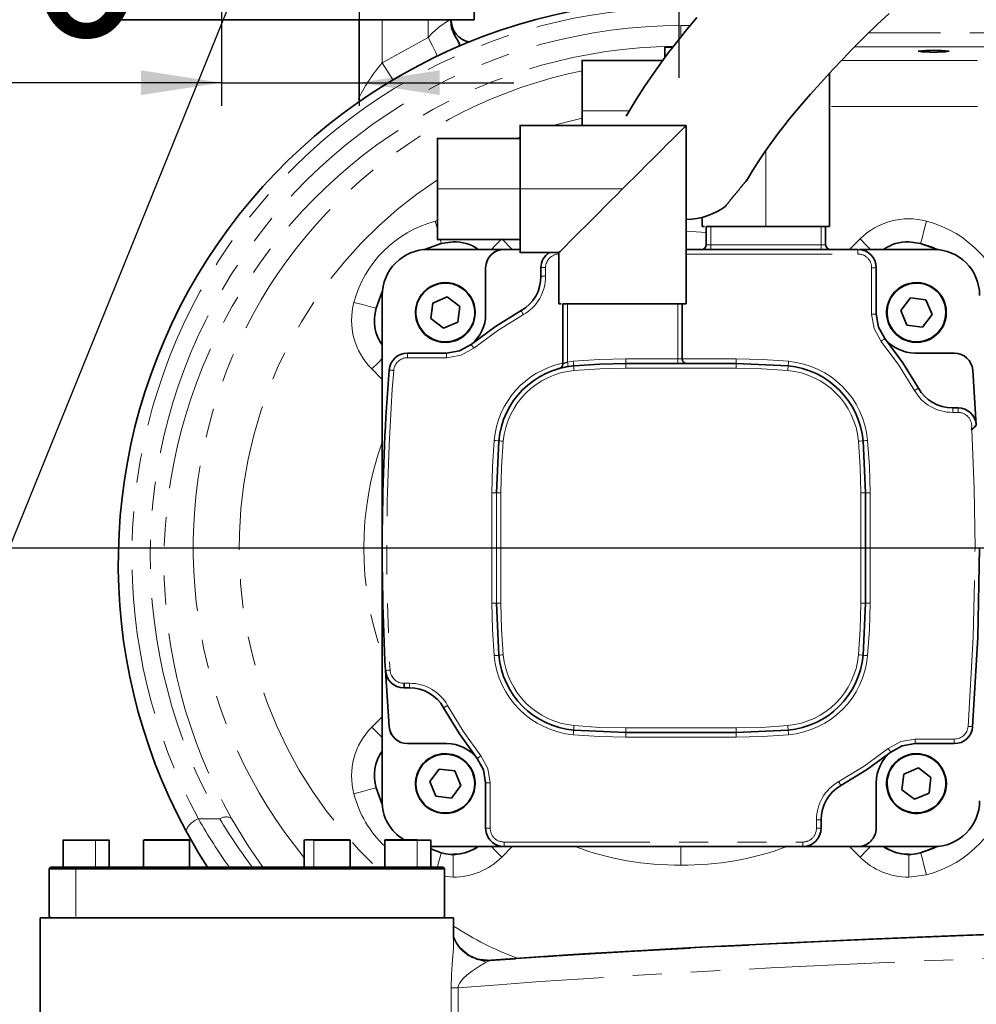
# Model space of a CAD drawing. Units: millimetres. Extents: x 5 to 1185, y 5 to 836.
# Drawn here: x 486 to 527, y 684 to 727 of the extents above; entities that cross this region are included whole.
import ezdxf

# ---------------------------------------------------------------- set-up
doc = ezdxf.new("R2010")
doc.units = ezdxf.units.MM
doc.linetypes.add('PHANTOM', pattern=[12.7, 6.35, -1.27, 1.27, -1.27, 1.27, -1.27])
doc.layers.add('10', color=7, linetype='Continuous')
doc.layers.add('轮廓实线层', color=7, linetype='Continuous', lineweight=25)
doc.styles.add('SLDTEXTSTYLE0', font='TXT', dxfattribs={"width": 0.7, "bigfont": 'bigfont'})
doc.styles.add('SLDTEXTSTYLE1', font='TXT', dxfattribs={"width": 0.7})
doc.dimstyles.new('SLDDIMSTYLE19', dxfattribs={"dimtxt": 7, "dimasz": 3.5, "dimexe": 0, "dimexo": 0.0625, "dimgap": 1.75, "dimtad": 2, "dimdec": 3, "dimlfac": 5, "dimrnd": 1e-09, "dimzin": 12, "dimdsep": 46, "dimtxsty": 'SLDTEXTSTYLE1', "dimsah": 1, "dimcen": 0.09, "dimadec": 0, "dimazin": 3, "dimtfac": 1, "dimtdec": 3, "dimtmove": 0, "dimatfit": 0, "dimfxl": 0, "dimfrac": 2, "dimtolj": 1, "dimtzin": 12, "dimarcsym": 0})
doc.dimstyles.new('SLDDIMSTYLE20', dxfattribs={"dimtxt": 7, "dimasz": 3.5, "dimexe": 0, "dimexo": 0.0625, "dimgap": 1.75, "dimtad": 0, "dimtih": 1, "dimtoh": 1, "dimdec": 3, "dimlfac": 5, "dimrnd": 1e-09, "dimzin": 12, "dimdsep": 46, "dimtxsty": 'SLDTEXTSTYLE1', "dimsah": 1, "dimcen": 0, "dimadec": 0, "dimazin": 3, "dimtfac": 1, "dimtdec": 3, "dimtmove": 0, "dimatfit": 3, "dimfxl": 0, "dimfrac": 2, "dimtolj": 1, "dimtzin": 12, "dimarcsym": 0})
doc.dimstyles.new('SLDDIMSTYLE21', dxfattribs={"dimtxt": 7, "dimasz": 3.5, "dimexe": 0, "dimexo": 0.0625, "dimgap": 1.75, "dimtad": 2, "dimdec": 0, "dimlfac": 5, "dimrnd": 1e-09, "dimzin": 12, "dimdsep": 46, "dimtxsty": 'SLDTEXTSTYLE1', "dimsah": 1, "dimcen": 0.09, "dimadec": 0, "dimazin": 3, "dimtfac": 1, "dimtdec": 3, "dimtofl": 0, "dimtmove": 0, "dimatfit": 3, "dimfxl": 0, "dimfrac": 2, "dimtolj": 1, "dimtzin": 12, "dimarcsym": 0})

# ---------------------------------------------------------------- blocks, each defined once
blk = doc.blocks.new('_D_47')
at = {"layer": '10'}
for p, q in [((514.431, 737.3), (514.431, 744.031)), ((500.769, 737.3), (515.431, 737.3)), ((514.431, 737.3), (514.431, 731.3)), ((500.769, 731.3), (515.431, 731.3)), ((514.431, 731.3), (514.431, 724.569))]:
    blk.add_line(p, q, dxfattribs=at)
for points in [[(514.431, 737.3), (514.969, 740.8), (513.892, 740.8)], [(514.431, 731.3), (513.892, 727.8), (514.969, 727.8)]]:
    blk.add_solid(points, dxfattribs=at)
at = {"layer": '10', "insert": (505.407, 730.226), "char_height": 7, "attachment_point": 1, "rotation": 90, "style": 'SLDTEXTSTYLE1'}
blk.add_mtext('30', dxfattribs=at)
blk = doc.blocks.new('_D_48')
at = {"layer": '10'}
for p, q in [((494.519, 731.05), (494.519, 723.357)), ((500.519, 730.868), (500.519, 723.357)), ((494.519, 724.357), (480.691, 724.357)), ((494.519, 724.357), (500.519, 724.357)), ((500.519, 724.357), (507.249, 724.357))]:
    blk.add_line(p, q, dxfattribs=at)
for points in [[(494.519, 724.357), (491.019, 724.895), (491.019, 723.818)], [(500.519, 724.357), (504.019, 723.818), (504.019, 724.895)]]:
    blk.add_solid(points, dxfattribs=at)
at = {"layer": '10', "insert": (480.691, 733.38), "char_height": 7, "attachment_point": 1, "rotation": 359.9997, "style": 'SLDTEXTSTYLE1'}
blk.add_mtext('30', dxfattribs=at)
blk = doc.blocks.new('_D_49')
at = {"layer": '10'}
for p, q in [((498.796, 737.451), (501.325, 743.688)), ((498.796, 737.451), (496.241, 731.149)), ((496.241, 731.149), (470.338, 667.265)), ((470.338, 667.265), (432.495, 667.265))]:
    blk.add_line(p, q, dxfattribs=at)
for points in [[(498.796, 737.451), (500.61, 740.492), (499.612, 740.897)], [(496.241, 731.149), (494.427, 728.108), (495.425, 727.703)]]:
    blk.add_solid(points, dxfattribs=at)
at = {"layer": '10', "char_height": 7, "attachment_point": 1}
for s, insert, style in [('通', (448.382, 685.583), 'SLDTEXTSTYLE0'), ('%%c', (432.495, 685.583), 'SLDTEXTSTYLE1'), ('34', (440.235, 685.583), 'SLDTEXTSTYLE1'), ('%%c', (432.495, 676.288), 'SLDTEXTSTYLE1'), ('34 THRO', (440.235, 676.288), 'SLDTEXTSTYLE1')]:
    blk.add_mtext(s, dxfattribs=dict(at, insert=insert, style=style))
blk = doc.blocks.new('_D_50')
at = {"layer": '10'}
for p, q in [((493.619, 734.3), (456.877, 734.3)), ((457.877, 734.3), (457.877, 704.1)), ((477.083, 704.1), (456.877, 704.1))]:
    blk.add_line(p, q, dxfattribs=at)
for points in [[(457.877, 734.3), (457.339, 730.8), (458.416, 730.8)], [(457.877, 704.1), (458.416, 707.6), (457.339, 707.6)]]:
    blk.add_solid(points, dxfattribs=at)
at = {"layer": '10', "insert": (448.854, 713.089), "char_height": 7, "attachment_point": 1, "rotation": 90, "style": 'SLDTEXTSTYLE1'}
blk.add_mtext('151', dxfattribs=at)
blk = doc.blocks.new('_D_51')
at = {"layer": '10'}
for p, q in [((493.81, 731.3), (468.299, 731.3)), ((469.299, 731.3), (469.299, 704.1)), ((477.083, 704.1), (468.299, 704.1))]:
    blk.add_line(p, q, dxfattribs=at)
for points in [[(469.299, 731.3), (468.76, 727.8), (469.837, 727.8)], [(469.299, 704.1), (469.837, 707.6), (468.76, 707.6)]]:
    blk.add_solid(points, dxfattribs=at)
at = {"layer": '10', "insert": (460.275, 711.589), "char_height": 7, "attachment_point": 1, "rotation": 90, "style": 'SLDTEXTSTYLE1'}
blk.add_mtext('136', dxfattribs=at)

msp = doc.modelspace()

# ---------------------------------------------------------------- linework, layer by layer
at = {"color": 7, "linetype": 'Continuous', "lineweight": 35}
for p, q in [((489.518602, 727.100092), (505.51859, 727.099999)), ((500.518461, 723.721127), (500.518491, 727.100029)), ((500.51855, 727.100029), (500.518535, 723.721718)), ((514.162903, 725.899949), (513.817792, 725.899953)), ((513.730143, 725.329951), (510.217791, 725.329972)), ((520.988767, 718.09891), (520.988797, 724.772331)), ((500.50584, 723.610486), (500.518535, 723.721718)), ((514.749934, 722.499945), (507.517924, 722.499986)), ((514.748876, 714.731365), (514.748921, 722.499945)), ((507.51992, 721.929987), (503.917922, 721.930008)), ((515.448754, 718.498024), (515.448754, 718.098941)), ((515.618716, 717.299941), (515.618731, 718.09994)), ((515.618791, 718.09994), (515.818794, 718.09994)), ((515.818794, 718.09994), (517.263343, 718.099932)), ((519.174253, 718.099919), (520.618801, 718.099912)), ((520.818775, 718.09991), (520.988767, 718.09991)), ((520.818775, 717.299911), (520.81879, 718.09991)), ((503.917893, 717.530008), (507.519906, 717.529987)), ((506.750886, 717.099992), (503.518527, 717.10001)), ((504.600723, 717.431855), (504.083087, 717.363711)), ((504.600857, 717.431855), (504.083221, 717.363711)), ((504.600723, 717.431855), (504.600857, 717.431855)), ((507.518892, 717.099988), (506.820877, 717.09999)), ((522.220989, 717.099902), (514.748891, 717.099945)), ((525.518541, 717.099884), (522.290994, 717.099902)), ((524.436136, 717.431742), (524.436002, 717.431742)), ((524.953772, 717.363589), (524.436136, 717.431742)), ((507.517879, 716.959986), (509.208893, 716.959979)), ((509.208893, 716.959979), (509.208878, 714.731397)), ((506.02067, 714.283888), (506.020685, 716.299997)), ((506.020879, 716.299997), (506.020864, 714.283888)), ((508.427431, 715.934636), (508.427431, 716.308684)), ((508.42755, 716.308684), (508.427535, 715.934636)), ((523.020973, 714.283789), (523.020987, 716.2999)), ((504.265492, 715.653055), (504.265477, 715.653055)), ((524.771591, 715.652936), (524.771576, 715.652936)), ((501.518493, 715.100022), (501.518373, 693.100022)), ((501.518522, 715.100022), (501.518388, 693.100022)), ((504.350071, 715.033823), (503.718202, 714.766675)), ((504.897331, 714.620202), (504.350056, 715.033823)), ((504.897346, 714.620202), (504.350071, 715.033823)), ((524.504443, 714.984781), (524.090831, 714.437502)), ((525.185202, 714.900215), (524.504428, 714.984781)), ((525.185217, 714.900215), (524.504443, 714.984781)), ((503.718202, 714.766675), (503.633653, 714.085908)), ((504.812767, 713.939435), (504.897331, 714.620202)), ((504.812782, 713.939435), (504.897346, 714.620202)), ((504.897346, 714.620202), (504.897331, 714.620202)), ((509.378855, 714.731396), (509.378825, 712.109281)), ((509.3789, 712.109281), (509.378915, 714.731396)), ((511.023467, 714.731385), (509.578918, 714.731394)), ((514.37891, 714.731366), (512.934377, 714.731375)), ((514.37891, 714.731366), (514.578913, 714.731366)), ((514.578898, 712.331366), (514.578913, 714.731366)), ((525.185217, 714.900215), (525.185202, 714.900215)), ((525.45235, 714.268371), (525.185202, 714.900215)), ((525.452365, 714.268371), (525.185217, 714.900215)), ((524.090831, 714.437502), (524.357979, 713.805657)), ((525.038724, 713.721091), (525.45235, 714.268371)), ((525.038739, 713.721091), (525.452365, 714.268371)), ((525.452365, 714.268371), (525.45235, 714.268371)), ((503.633653, 714.085908), (504.180928, 713.672287)), ((504.180913, 713.672287), (504.812767, 713.939435)), ((504.180928, 713.672287), (504.812782, 713.939435)), ((504.812782, 713.939435), (504.812767, 713.939435)), ((524.357979, 713.805657), (525.038739, 713.721091)), ((504.265462, 713.053054), (504.265492, 713.053054)), ((524.771561, 713.052937), (524.771576, 713.052937)), ((504.320969, 712.583898), (502.616827, 712.583908)), ((526.420658, 712.58377), (524.720852, 712.583779)), ((509.852533, 712.028377), (509.610479, 711.998035)), ((516.918902, 712.131352), (512.118896, 712.13138)), ((516.918902, 712.131352), (519.18525, 712.028323)), ((527.218242, 711.845732), (527.375256, 709.453659)), ((526.351278, 710.205157), (526.332249, 710.205051)), ((526.583632, 710.205156), (526.351278, 710.205157)), ((506.590371, 708.766349), (506.487359, 706.499993)), ((506.487449, 706.499993), (506.59049, 708.766349)), ((522.447293, 708.766257), (522.55029, 706.499901)), ((522.55026, 701.6999), (522.55029, 706.499901)), ((506.487315, 701.699993), (506.590326, 699.433637)), ((506.590431, 699.433637), (506.487419, 701.699993)), ((522.55026, 701.6999), (522.447233, 699.433545)), ((501.821567, 696.321684), (501.660709, 698.770943)), ((502.477844, 698.013777), (502.45968, 698.013571)), ((502.477844, 698.013777), (502.710213, 698.013776)), ((509.852354, 696.171571), (512.118702, 696.068542)), ((512.118806, 696.068542), (509.852459, 696.171571)), ((519.18516, 696.171517), (516.918813, 696.068514)), ((512.118806, 696.068542), (516.918813, 696.068514)), ((502.619137, 695.583906), (504.320745, 695.583897)), ((524.716546, 695.583779), (526.418154, 695.583769)), ((504.265373, 695.146957), (504.265358, 695.146957)), ((524.771472, 695.146839), (524.771457, 695.146839)), ((503.998225, 694.478802), (503.584613, 693.931524)), ((504.678999, 694.394236), (503.998225, 694.478802)), ((504.678984, 694.394236), (503.998225, 694.478802)), ((504.678999, 694.394236), (504.678984, 694.394236)), ((504.946132, 693.762392), (504.678984, 694.394236)), ((504.946147, 693.762392), (504.678999, 694.394236)), ((524.856036, 694.527607), (524.224197, 694.260459)), ((525.403326, 694.113987), (524.856036, 694.527607)), ((525.403311, 694.113987), (524.856036, 694.527607)), ((524.224197, 694.260459), (524.139633, 693.579692)), ((525.318747, 693.433219), (525.403326, 694.113987)), ((525.318747, 693.433219), (525.403311, 694.113987)), ((525.403311, 694.113987), (525.403326, 694.113987)), ((503.584613, 693.931524), (503.851761, 693.299679)), ((504.532521, 693.215113), (504.946147, 693.762392)), ((504.532521, 693.215113), (504.946132, 693.762392)), ((504.946147, 693.762392), (504.946132, 693.762392)), ((506.020551, 691.899997), (506.020551, 693.883887)), ((523.016398, 691.899899), (523.016413, 693.883788)), ((524.139633, 693.579692), (524.686907, 693.166072)), ((503.851761, 693.299679), (504.532521, 693.215113)), ((524.686893, 693.166072), (525.318747, 693.433219)), ((524.686907, 693.166072), (525.318747, 693.433219)), ((504.265343, 692.546958), (504.265373, 692.546958)), ((520.618682, 691.899912), (520.618682, 692.27446)), ((524.771442, 692.546839), (524.771457, 692.546839)), ((487.628137, 691.400317), (487.628137, 690.179887)), ((489.628141, 690.179876), (489.628141, 691.400305)), ((491.128047, 691.400297), (491.128047, 690.179867)), ((498.12821, 691.400256), (498.12821, 690.179827)), ((500.128214, 690.179815), (500.128214, 691.400245)), ((501.628135, 691.400236), (501.628135, 690.179807)), ((503.628139, 690.179795), (503.628139, 691.400224)), ((491.128211, 691.381082), (491.128211, 690.199082)), ((493.128215, 690.199071), (493.128215, 691.381071)), ((498.128046, 691.381042), (498.128046, 690.199041)), ((503.628139, 691.10001), (506.750842, 691.099991)), ((504.083072, 690.836304), (503.628139, 691.004184)), ((506.820847, 691.099991), (519.818668, 691.099917)), ((519.818564, 691.099917), (522.216399, 691.099902)), ((522.286405, 691.099902), (525.518377, 691.099883)), ((504.600574, 690.768153), (504.600708, 690.768153)), ((524.435838, 690.768038), (524.435987, 690.768038)), ((487.028127, 690.140106), (487.028112, 688.059106)), ((487.088149, 690.200109), (487.028127, 690.14011)), ((504.22812, 690.14001), (504.168128, 690.20001)), ((504.22812, 688.059006), (504.22812, 690.140006)), ((486.628045, 675.700109), (486.62812, 688.000108)), ((487.027113, 688.061106), (487.089117, 687.999105)), ((504.167114, 687.999006), (504.229118, 688.061006)), ((504.628112, 687.094678), (504.628127, 688.000004)), ((504.991596, 686.623639), (504.934554, 686.670608)), ((506.084045, 686.154901), (505.628576, 686.197129))]:
    msp.add_line(p, q, dxfattribs=at)
at = {"color": 8, "linetype": 'PHANTOM', "lineweight": 18}
for p, q in [((501.518552, 725.223453), (501.518567, 727.100023)), ((503.518571, 727.10001), (503.518556, 726.330604)), ((514.518593, 726.840857), (514.919018, 726.840853)), ((514.518593, 726.840857), (514.518593, 726.348291)), ((501.518552, 725.223453), (503.518556, 726.330604)), ((538.518597, 726.524229), (522.692134, 726.524322)), ((522.089128, 725.925147), (538.532605, 725.925052)), ((540.125092, 725.322162), (521.503856, 725.322272)), ((510.218819, 723.129972), (512.26895, 723.129961)), ((540.125062, 723.324905), (520.988782, 723.325015)), ((510.218759, 722.818156), (508.948495, 722.499979)), ((507.518892, 721.989638), (507.352178, 721.929989)), ((518.21882, 721.41276), (518.21879, 718.099925)), ((507.518937, 719.729987), (503.918936, 719.730008)), ((507.518952, 719.729987), (511.978944, 719.729963)), ((503.824254, 718.329637), (503.918876, 718.342093)), ((503.918876, 717.976504), (503.824254, 718.329637)), ((515.618791, 718.09994), (515.618791, 717.299941)), ((515.818779, 717.299939), (515.818794, 718.09994)), ((520.618801, 718.099912), (520.618801, 717.299911)), ((506.722038, 717.553164), (507.175212, 717.09999)), ((514.748891, 717.887231), (515.618731, 717.839251)), ((521.861498, 717.099904), (522.314672, 717.553075)), ((504.083221, 717.363711), (504.083087, 717.363711)), ((515.618716, 717.299941), (515.618791, 717.299941)), ((515.818779, 717.09994), (515.818779, 717.299939)), ((515.818779, 717.299939), (520.618801, 717.299911)), ((520.618801, 717.299911), (520.818775, 717.299911)), ((522.220989, 716.899903), (522.220989, 717.099902)), ((514.748891, 716.899945), (522.220989, 716.899903)), ((506.020685, 716.299997), (506.020879, 716.299997)), ((508.427431, 716.308684), (508.42755, 716.308684)), ((508.627539, 716.307522), (508.627539, 715.935748)), ((522.820969, 714.28379), (522.820984, 716.299902)), ((508.427535, 715.934636), (508.427431, 715.934636)), ((501.518493, 715.100022), (501.518522, 715.100022)), ((503.228371, 715.136883), (503.228356, 715.136883)), ((501.254638, 714.5353), (501.254787, 714.5353)), ((509.578918, 714.731394), (509.578888, 712.195527)), ((514.37891, 712.331367), (514.37891, 714.731366)), ((506.020864, 714.283888), (506.02067, 714.283888)), ((507.562746, 714.434427), (507.562642, 714.434427)), ((523.987745, 713.315819), (523.98776, 713.315819)), ((505.386968, 712.959736), (505.387087, 712.959736)), ((502.616827, 712.383908), (502.616827, 712.583908)), ((504.320969, 712.583898), (504.320969, 712.383898)), ((504.320969, 712.383898), (502.616827, 712.383908)), ((509.378825, 712.109281), (509.3789, 712.109281)), ((509.578888, 712.195527), (509.834399, 712.227552)), ((512.118896, 712.33138), (512.118896, 712.13138)), ((512.118896, 712.33138), (514.37891, 712.331367)), ((512.118896, 711.93138), (512.118896, 712.13138)), ((514.37891, 712.131367), (514.37891, 712.331367)), ((514.578898, 712.331366), (516.918798, 712.331352)), ((516.918798, 712.131352), (516.918798, 712.331352)), ((516.918902, 711.931353), (516.918902, 712.131352)), ((501.518463, 711.443014), (501.06514, 711.896342)), ((501.819451, 711.848655), (501.819153, 711.848655)), ((509.231512, 711.916325), (509.231438, 711.916325)), ((512.118896, 711.93138), (516.918902, 711.931353)), ((526.582723, 710.005156), (526.352366, 710.005158)), ((527.37004, 709.447664), (527.375345, 709.453658)), ((527.186279, 709.240709), (527.153199, 709.238519)), ((506.590371, 708.766349), (506.59049, 708.766349)), ((506.287326, 701.699994), (506.287341, 706.499994)), ((506.487359, 706.499993), (506.487315, 701.699993)), ((506.487359, 706.499993), (506.487449, 706.499993)), ((506.487449, 706.499993), (506.487419, 701.699993)), ((506.687422, 701.699992), (506.687452, 706.499992)), ((522.350286, 706.499902), (522.350256, 701.699902)), ((522.750189, 706.499899), (522.750159, 701.699899)), ((506.487419, 701.699993), (506.487315, 701.699993)), ((506.590431, 699.433637), (506.590326, 699.433637)), ((501.660709, 698.770943), (501.660814, 698.770943)), ((502.475415, 698.213777), (502.710213, 698.213775)), ((502.710213, 698.213775), (502.710213, 698.013776)), ((504.190941, 697.148881), (504.190837, 697.148881)), ((501.06505, 696.303707), (501.518373, 696.75703)), ((501.821374, 696.321684), (501.821567, 696.321684)), ((509.852354, 696.171571), (509.852459, 696.171571)), ((516.918813, 696.268514), (512.118821, 696.268542)), ((516.918813, 696.068514), (516.918813, 696.268514)), ((512.118702, 696.068542), (512.118702, 695.868542)), ((516.918709, 695.868514), (512.118702, 695.868542)), ((516.918709, 696.068514), (516.918709, 695.868514)), ((524.716546, 695.783779), (526.418154, 695.783769)), ((524.716546, 695.783779), (524.716546, 695.583779)), ((526.418154, 695.783769), (526.418154, 695.583769)), ((505.655577, 694.936628), (505.655681, 694.936628)), ((523.734336, 694.630668), (523.734351, 694.630668)), ((501.254519, 693.664747), (501.254668, 693.664747)), ((506.020551, 693.883887), (506.020849, 693.883887)), ((506.020849, 693.883887), (506.020849, 691.899997)), ((506.220867, 693.883885), (506.220852, 691.899995)), ((501.518388, 693.100022), (501.518373, 693.100022)), ((503.481542, 692.80984), (503.481527, 692.80984)), ((493.521054, 692.305353), (494.450484, 692.305347)), ((520.418678, 691.899914), (520.418693, 692.274461)), ((506.020849, 691.899997), (506.020551, 691.899997)), ((489.041005, 691.380094), (489.041005, 690.200094)), ((493.123417, 691.380071), (493.123417, 690.20007)), ((498.545875, 690.200039), (498.545875, 691.38004)), ((503.040989, 690.200013), (503.041004, 691.380014)), ((507.175048, 691.099989), (506.721874, 690.64682)), ((506.820847, 691.299991), (519.818668, 691.299916)), ((506.820847, 691.299991), (506.820847, 691.099991)), ((519.818668, 691.299916), (519.818668, 691.099917)), ((522.314509, 690.646729), (521.861334, 691.099905)), ((504.082923, 690.836304), (504.083072, 690.836304)), ((488.180359, 690.140099), (488.232334, 690.200099)), ((488.180359, 688.060098), (488.180359, 690.140099)), ((504.600545, 689.768152), (504.22812, 689.817185)), ((525.212293, 689.870256), (524.435823, 689.768038)), ((506.198411, 686.123239), (506.045346, 686.066517)), ((506.198411, 686.123239), (506.047999, 686.148246)), ((504.519318, 678.945604), (504.519348, 684.95384)), ((504.818027, 678.945604), (504.818057, 684.953838))]:
    msp.add_line(p, q, dxfattribs=at)
at = {"color": 7, "linetype": 'Continuous', "lineweight": 35, "flags": 128}
for points in [[(505.51859, 727.099999), (505.518605, 727.206566), (505.51862, 727.510049), (505.51862, 727.964242), (505.51862, 728.499998)], [(504.842167, 725.935559), (504.872625, 725.975472), (504.883816, 726.038669), (504.814466, 726.196277), (504.668971, 726.428368), (504.536991, 726.746115), (504.502823, 727.060231)], [(515.214031, 727.196652), (514.724513, 726.606264), (514.225786, 725.981443), (513.981422, 725.664728), (513.747458, 725.353892), (513.31908, 724.761742), (512.928789, 724.188012), (512.565781, 723.620028), (512.217511, 723.045052), (512.131636, 722.899037)], [(517.350589, 720.053668), (517.410477, 720.154996), (517.652397, 720.55209), (517.906149, 720.950215), (518.176292, 721.352651), (518.464168, 721.759581), (518.767317, 722.167495), (519.001429, 722.470357), (519.235169, 722.762535), (519.701828, 723.323795), (520.161693, 723.856383), (520.602022, 724.35082), (521.134739, 724.93139), (521.577721, 725.400497), (521.961932, 725.7975), (522.525911, 726.363401), (523.066123, 726.886381), (523.578649, 727.364703)], [(513.81882, 725.448693), (513.818805, 725.689097), (513.818805, 725.846726), (513.818805, 725.899953), (513.818805, 725.846726), (513.81879, 725.689097), (513.818775, 725.448641)], [(510.218759, 723.129972), (510.218759, 723.55917), (510.218759, 723.971876), (510.218774, 724.352227), (510.218774, 724.685607), (510.218789, 724.959205), (510.218789, 725.162507), (510.218804, 725.287699), (510.218804, 725.329972), (510.218804, 725.287699), (510.218804, 725.162507), (510.218804, 724.959205), (510.218819, 724.685607), (510.218819, 724.352227), (510.218819, 723.971876), (510.218819, 723.55917), (510.218819, 723.129972)], [(510.218744, 722.499971), (510.218744, 722.700772), (510.218759, 723.129972)], [(510.218819, 723.129972), (510.218804, 722.700772), (510.218804, 722.499971)], [(507.518892, 721.929987), (507.518892, 722.033159), (507.518907, 722.289133), (507.518907, 722.446763), (507.518922, 722.499986), (507.518937, 722.446763), (507.518937, 722.289133), (507.518952, 722.033159), (507.518952, 721.688674), (507.518952, 721.268917), (507.518952, 720.79002), (507.518952, 720.270387), (507.518952, 719.729987)], [(514.748921, 722.499945), (514.700462, 722.451325), (514.639621, 722.390548), (514.554446, 722.305461), (514.297416, 722.048427), (514.131491, 721.882465), (513.937627, 721.688637), (513.654788, 721.40577), (513.342281, 721.093263), (512.998571, 720.749578), (512.758886, 720.509841), (512.482991, 720.233996), (512.273972, 720.024831), (511.978944, 719.729963)], [(503.918876, 719.730008), (503.918891, 720.159206), (503.918891, 720.571912), (503.918891, 720.952262), (503.918891, 721.285644), (503.918891, 721.559241), (503.918906, 721.762543), (503.918906, 721.887735), (503.918921, 721.930008), (503.918921, 721.887735), (503.918936, 721.762543), (503.918936, 721.559241), (503.918936, 721.285644), (503.918936, 720.952262), (503.918951, 720.571912), (503.918936, 720.159206), (503.918936, 719.730008)], [(507.518922, 721.929987), (507.518922, 721.887714), (507.518937, 721.762522), (507.518937, 721.55922), (507.518937, 721.285622), (507.518937, 720.952242), (507.518937, 720.571891), (507.518937, 720.159185), (507.518937, 719.729987)], [(503.918936, 719.730008), (503.918936, 719.300809), (503.918936, 718.888105), (503.918921, 718.507755), (503.918921, 718.174373), (503.918906, 717.900774), (503.918906, 717.697474), (503.918891, 717.57228), (503.918891, 717.530008), (503.918891, 717.57228), (503.918891, 717.697474), (503.918891, 717.900774), (503.918876, 718.174373), (503.918876, 718.507755), (503.918876, 718.888105), (503.918876, 719.300809), (503.918876, 719.730008)], [(507.518952, 719.729987), (507.518952, 719.189587), (507.518937, 718.669954), (507.518937, 718.191058), (507.518922, 717.771302), (507.518907, 717.426817), (507.518907, 717.170841), (507.518892, 717.013213), (507.518892, 716.959986), (507.518892, 717.013213), (507.518877, 717.170841), (507.518877, 717.426817), (507.518877, 717.529987)], [(507.518937, 719.729987), (507.518937, 719.300789), (507.518937, 718.888084), (507.518922, 718.507732), (507.518922, 718.174352), (507.518907, 717.900754), (507.518907, 717.697452), (507.518892, 717.57226), (507.518892, 717.529987)], [(511.978944, 719.729963), (511.683931, 719.435097), (511.474912, 719.225927), (511.199002, 718.950088), (510.959317, 718.710345), (510.463153, 718.2142), (510.020231, 717.771287), (509.660428, 717.411499), (509.518256, 717.269332), (509.403397, 717.154463), (509.257366, 717.008599), (509.208893, 716.959979)], [(515.54877, 718.09994), (515.491595, 718.099942), (515.448754, 718.099942), (515.448754, 718.099942)], [(517.263343, 718.099932), (517.733564, 718.099929), (518.21879, 718.099925)], [(518.21879, 718.099925), (518.704032, 718.099923), (519.174253, 718.099919)], [(520.618801, 718.099912), (520.695333, 718.09991), (520.760213, 718.09991), (520.803575, 718.09991), (520.81879, 718.09991)], [(503.351291, 717.083543), (503.39586, 717.110069), (504.083221, 717.363711)], [(525.549297, 717.147035), (525.476967, 717.183731), (524.953638, 717.363589)], [(524.953772, 717.363589), (525.641148, 717.10994), (525.685688, 717.08342)], [(501.254787, 714.5353), (501.508419, 715.222661), (501.534958, 715.267225)], [(509.208878, 714.731397), (509.251718, 714.731396), (509.308879, 714.731396)], [(509.578918, 714.731394), (509.502371, 714.731394), (509.437491, 714.731396), (509.394129, 714.731396), (509.378915, 714.731396)], [(511.023467, 714.731385), (511.493688, 714.731384), (511.978914, 714.731381), (512.464156, 714.731378), (512.934377, 714.731375)], [(514.578884, 714.731366), (514.70605, 714.731365), (514.748876, 714.731365)], [(507.562642, 714.434427), (506.444489, 713.741804), (505.386968, 712.959736)], [(507.562746, 714.434427), (506.444593, 713.741804), (505.387087, 712.959736)], [(523.395469, 713.219341), (523.117323, 713.719586), (523.020973, 714.283789)], [(505.387087, 712.959736), (504.88617, 712.680607), (504.320969, 712.583898)], [(523.395469, 713.219341), (524.170508, 712.169255), (524.857436, 711.05953)], [(512.118896, 712.13138), (510.984545, 712.105619), (509.852533, 712.028377)], [(527.186279, 709.240709), (527.241622, 709.302969), (527.294059, 709.362038), (527.339702, 709.413459), (527.358283, 709.434419), (527.37004, 709.447664)], [(527.518754, 704.099872), (527.442952, 700.207755), (527.215724, 696.321538)], [(502.475415, 698.213777), (502.475982, 698.168523), (502.476473, 698.127257), (502.476891, 698.091565), (502.477233, 698.06243), (502.477695, 698.025094), (502.477844, 698.013777)], [(504.190837, 697.148881), (504.877289, 696.012359), (505.655577, 694.936628)], [(505.655681, 694.936628), (504.877408, 696.012359), (504.190941, 697.148881)], [(523.657207, 695.213387), (524.155443, 695.488513), (524.716546, 695.583779)], [(505.655681, 694.936628), (505.926971, 694.441026), (506.020849, 693.883887)], [(523.657207, 695.213387), (522.600119, 694.439712), (521.483307, 693.755046)], [(501.534824, 692.932818), (501.5083, 692.977384), (501.254668, 693.664747)], [(493.103509, 691.400071), (492.992585, 691.400071), (492.750053, 691.400073), (492.41287, 691.400074), (492.032324, 691.400077), (491.666396, 691.400078), (491.370787, 691.400081), (491.190468, 691.400082), (491.162245, 691.400082)], [(492.980708, 691.780577), (493.538533, 690.802068), (493.911569, 690.200065)], [(498.557528, 691.400039), (498.296087, 691.400041), (498.161321, 691.400041), (498.166521, 691.400041)], [(500.089918, 691.40003), (500.082661, 691.40003), (499.924903, 691.400031), (499.645864, 691.400033), (499.288027, 691.400034), (498.905857, 691.400037), (498.557528, 691.400039)], [(503.032749, 691.400013), (502.660369, 691.400015), (502.283101, 691.400018), (501.958345, 691.40002), (501.735558, 691.40002), (501.648669, 691.400021), (501.653825, 691.400021)], [(489.041005, 691.380094), (488.661041, 691.380096), (488.276039, 691.380099), (487.944667, 691.3801), (487.71735, 691.380101), (487.628688, 691.380102)], [(489.621793, 691.380091), (489.564096, 691.380091), (489.358132, 691.380092), (489.041005, 691.380094)], [(493.123417, 691.380071), (493.010228, 691.380071), (492.762749, 691.380072), (492.418652, 691.380074), (492.030372, 691.380077), (491.656979, 691.380079), (491.355305, 691.380081), (491.17132, 691.380082), (491.142516, 691.380082)], [(500.109528, 691.38003), (500.102137, 691.38003), (499.941175, 691.380031), (499.656444, 691.380032), (499.291291, 691.380035), (498.901312, 691.380037), (498.545875, 691.38004)], [(503.041004, 691.380014), (502.661024, 691.380016), (502.276053, 691.380017), (501.944666, 691.380019), (501.717334, 691.380021), (501.628687, 691.380021)], [(503.622328, 691.38001), (503.564109, 691.38001), (503.35813, 691.380011), (503.041004, 691.380014)], [(524.953489, 690.836184), (525.476818, 691.016035), (525.549148, 691.052731)], [(525.685539, 691.116346), (525.640984, 691.089825), (524.953623, 690.836184)], [(488.180359, 690.140099), (487.682809, 690.140102), (487.321203, 690.140104), (487.101709, 690.140105), (487.028127, 690.140106)], [(488.232334, 690.200099), (487.738242, 690.200102), (487.379153, 690.200104), (487.161224, 690.200105), (487.088119, 690.200105), (487.088149, 690.200105)], [(504.22812, 690.140006), (504.154568, 690.140006), (503.935118, 690.140008), (503.573542, 690.14001), (503.076007, 690.140014), (502.451037, 690.140016), (501.709332, 690.140021), (500.863572, 690.140026), (499.928241, 690.140031), (498.919313, 690.140037), (497.854074, 690.140043), (496.750777, 690.14005), (495.628242, 690.140056), (494.505723, 690.140062), (493.402396, 690.14007), (492.337172, 690.140075), (491.328229, 690.140081), (490.392868, 690.140086), (489.547093, 690.140091), (488.805358, 690.140096), (488.180359, 690.140099)], [(504.168128, 690.200007), (504.095082, 690.200007), (503.877168, 690.200009), (503.518109, 690.20001), (503.024046, 690.200013), (502.403443, 690.200017), (501.666908, 690.200021), (500.827049, 690.200026), (499.89823, 690.200032), (498.89635, 690.200037), (497.838561, 690.200043), (496.742924, 690.200049), (495.628242, 690.200056), (494.513546, 690.200063), (493.417923, 690.200069), (492.36012, 690.200075), (491.358225, 690.20008), (490.429391, 690.200086), (489.589517, 690.200091), (488.852968, 690.200095), (488.232334, 690.200099)], [(504.628127, 688.000004), (504.551132, 688.000005), (504.321476, 688.000006), (503.94309, 688.000008), (503.422399, 688.00001), (502.768372, 688.000015), (501.992171, 688.00002), (501.107072, 688.000024), (500.128214, 688.00003), (499.072378, 688.000036), (497.957592, 688.000043), (496.80299, 688.000049), (495.628242, 688.000056), (494.453509, 688.000063), (493.298878, 688.000069), (492.184077, 688.000077), (491.128211, 688.000082), (490.149369, 688.000088), (489.26424, 688.000092), (488.488023, 688.000097), (487.833937, 688.000101), (487.31326, 688.000104), (486.934816, 688.000106), (486.705129, 688.000107), (486.62812, 688.000108)], [(506.047999, 686.148246), (508.959671, 686.349327), (512.085517, 686.543029), (515.418534, 686.728618), (518.958454, 686.90576), (522.681181, 687.073006), (526.57551, 687.229767), (530.624782, 687.375336), (534.811338, 687.509114), (539.120977, 687.630722), (543.519725, 687.739401), (548.001711, 687.835248), (552.551304, 687.918142)], [(504.927714, 686.657869), (504.745309, 686.903774), (504.658912, 687.075757), (504.631166, 687.143966), (504.630853, 687.139028)], [(530.071934, 687.347012), (526.822378, 687.23001), (522.830685, 687.070661), (519.011204, 686.900081), (515.375261, 686.718774), (513.836478, 686.635732), (512.364094, 686.552373), (511.05616, 686.474884), (510.516842, 686.441929), (509.823625, 686.398665), (508.982067, 686.34472), (508.000736, 686.279741), (506.890123, 686.203327), (506.108125, 686.147072)], [(505.701606, 686.183658), (505.253618, 686.383066), (504.926865, 686.658801)]]:
    msp.add_lwpolyline(points, dxfattribs=at)
at = {"color": 8, "linetype": 'PHANTOM', "lineweight": 18, "flags": 128}
for points in [[(503.518556, 726.330604), (503.688281, 725.987612), (503.832166, 725.696837), (503.928294, 725.502546)], [(501.977597, 724.477558), (501.889174, 724.621248), (501.719122, 724.897542), (501.518552, 725.223453)], [(524.953638, 717.363589), (524.973338, 717.437116), (525.029426, 717.646503), (525.113409, 717.959871), (525.212457, 718.329514)], [(504.083087, 717.363711), (504.063373, 717.437237), (504.038517, 717.530008)], [(506.268864, 717.099995), (506.451433, 717.282566), (506.722038, 717.553164)], [(522.767847, 717.0999), (522.585263, 717.282475), (522.314672, 717.553075)], [(515.618791, 717.299941), (515.634005, 717.299941), (515.677367, 717.299941), (515.742247, 717.299941), (515.818779, 717.299939)], [(520.618801, 717.299911), (520.618786, 717.223375), (520.618801, 717.15849), (520.618801, 717.115137), (520.618801, 717.099912)], [(522.820984, 716.299902), (522.897531, 716.2999), (522.962411, 716.2999), (523.005758, 716.2999), (523.020987, 716.2999)], [(501.254638, 714.5353), (501.181115, 714.555002), (500.971724, 714.611108), (500.658338, 714.695076), (500.2887, 714.794124)], [(507.66099, 714.260222), (506.556814, 713.576251), (505.51251, 712.803952)], [(507.66099, 714.260222), (507.623394, 714.326887), (507.59152, 714.383403), (507.570227, 714.421167), (507.562746, 714.434427)], [(523.239528, 713.094113), (522.92866, 713.653211), (522.820969, 714.28379)], [(522.820969, 714.28379), (522.897516, 714.28379), (522.962396, 714.28379), (523.005744, 714.28379), (523.020973, 714.283789)], [(505.51251, 712.803952), (505.464514, 712.863568), (505.423819, 712.914108), (505.396639, 712.947877), (505.387087, 712.959736)], [(523.239528, 713.094113), (523.299207, 713.142035), (523.349796, 713.182662), (523.383592, 713.209809), (523.395469, 713.219341)], [(524.68357, 710.960687), (524.005075, 712.056861), (523.239528, 713.094113)], [(505.51251, 712.803952), (504.952674, 712.491985), (504.320969, 712.383898)], [(501.518478, 712.349662), (501.335745, 712.166939), (501.06514, 711.896342)], [(509.578888, 712.195527), (509.590988, 712.119949), (509.601225, 712.055879), (509.60808, 712.013068), (509.610479, 711.998035)], [(509.834399, 712.227552), (510.97547, 712.305413), (512.118896, 712.33138)], [(509.852533, 712.028377), (509.851162, 712.043538), (509.847228, 712.086714), (509.841343, 712.151331), (509.834399, 712.227552)], [(509.852533, 712.028377), (509.853919, 712.013216), (509.857853, 711.97004), (509.863739, 711.905423), (509.870698, 711.829201)], [(514.37891, 712.331367), (514.455442, 712.331367), (514.520322, 712.331366), (514.563684, 712.331366), (514.578898, 712.331366)], [(516.918798, 712.331352), (518.062239, 712.305372), (519.20331, 712.227498)], [(519.167115, 711.829147), (519.174059, 711.905369), (519.179945, 711.969986), (519.183879, 712.013162), (519.18525, 712.028323)], [(519.18516, 712.028323), (519.186546, 712.043484), (519.19048, 712.08666), (519.196351, 712.151277), (519.20331, 712.227498)], [(512.118896, 711.93138), (510.993634, 711.905825), (509.870698, 711.829201)], [(519.167115, 711.829147), (518.044178, 711.905785), (516.918902, 711.931353)], [(526.352366, 710.005158), (526.352082, 710.05708), (526.351814, 710.102147), (526.351606, 710.138688), (526.351457, 710.166299), (526.351293, 710.197418), (526.351278, 710.205157)], [(526.582723, 710.005156), (526.582946, 710.050491), (526.583125, 710.091805), (526.583289, 710.127508), (526.583408, 710.156627), (526.583587, 710.193886), (526.583632, 710.205156)], [(527.318751, 704.099873), (527.28564, 706.671145), (527.186279, 709.240709)], [(506.287341, 706.499994), (506.313329, 707.643424), (506.391202, 708.784494)], [(506.590371, 708.766349), (506.575217, 708.767729), (506.532048, 708.771663), (506.467422, 708.77755), (506.391202, 708.784494)], [(506.789659, 708.748203), (506.71344, 708.755147), (506.648813, 708.761034), (506.60563, 708.764968), (506.59049, 708.766349)], [(506.789659, 708.748203), (506.713023, 707.625258), (506.687452, 706.499992)], [(522.248109, 708.748113), (522.324328, 708.755056), (522.38894, 708.760942), (522.432123, 708.764875), (522.447293, 708.766257)], [(522.350286, 706.499902), (522.324746, 707.625167), (522.248109, 708.748113)], [(522.447188, 708.766257), (522.462343, 708.767638), (522.505526, 708.771571), (522.570138, 708.777457), (522.646357, 708.7844)], [(522.646357, 708.7844), (522.724216, 707.643328), (522.750189, 706.499899)], [(506.487359, 706.499993), (506.472115, 706.499993), (506.428783, 706.499994), (506.363888, 706.499994), (506.287341, 706.499994)], [(506.687452, 706.499992), (506.61092, 706.499992), (506.546025, 706.499993), (506.502678, 706.499993), (506.487449, 706.499993)], [(522.55029, 706.499901), (522.535061, 706.499901), (522.491713, 706.499901), (522.426833, 706.499901), (522.350286, 706.499902)], [(522.550185, 706.499901), (522.565414, 706.4999), (522.608762, 706.4999), (522.673656, 706.4999), (522.750189, 706.499899)], [(527.016346, 696.337096), (527.243112, 700.215541), (527.318751, 704.099873)], [(527.318751, 704.099873), (527.395298, 704.099873), (527.460177, 704.099872), (527.503525, 704.099872), (527.518754, 704.099872)], [(506.391157, 699.415494), (506.313284, 700.556565), (506.287326, 701.699994)], [(506.287326, 701.699994), (506.363859, 701.699994), (506.428738, 701.699994), (506.472101, 701.699993), (506.487315, 701.699993)], [(506.487419, 701.699993), (506.502648, 701.699993), (506.54601, 701.699993), (506.61089, 701.699992), (506.687422, 701.699992)], [(506.7896, 699.45178), (506.712978, 700.574726), (506.687422, 701.699992)], [(522.248064, 699.451691), (522.324686, 700.574635), (522.350256, 701.699902)], [(522.350256, 701.699902), (522.426789, 701.699901), (522.491683, 701.699901), (522.535031, 701.6999), (522.55026, 701.6999)], [(522.55017, 701.6999), (522.565384, 701.6999), (522.608747, 701.6999), (522.673626, 701.6999), (522.750159, 701.699899)], [(522.750159, 701.699899), (522.724171, 700.55647), (522.646313, 699.4154)], [(506.590326, 699.433637), (506.575172, 699.432256), (506.531988, 699.428323), (506.467362, 699.422437), (506.391157, 699.415494)], [(506.7896, 699.45178), (506.71338, 699.444837), (506.648769, 699.438951), (506.605585, 699.435018), (506.590431, 699.433637)], [(522.248064, 699.451691), (522.324269, 699.444747), (522.388895, 699.43886), (522.432079, 699.434927), (522.447233, 699.433545)], [(522.447129, 699.433545), (522.462298, 699.432164), (522.505467, 699.428231), (522.570078, 699.422344), (522.646313, 699.4154)], [(501.860534, 698.7816), (501.784106, 698.777521), (501.719301, 698.774064), (501.676028, 698.771754), (501.660814, 698.770943)], [(504.365747, 697.246084), (505.043869, 696.123242), (505.812724, 695.060478)], [(501.518373, 695.850382), (501.335655, 696.033107), (501.06505, 696.303707)], [(509.852354, 696.171571), (509.850984, 696.15641), (509.84705, 696.113234), (509.841149, 696.048617), (509.834205, 695.972396)], [(509.870593, 696.370746), (509.863664, 696.294525), (509.857778, 696.229908), (509.853845, 696.186732), (509.852459, 696.171571)], [(509.870593, 696.370746), (510.993545, 696.294109), (512.118821, 696.268542)], [(512.118821, 696.268542), (512.118821, 696.192005), (512.118821, 696.12712), (512.118821, 696.083766), (512.118806, 696.068542)], [(516.918813, 696.268514), (518.044074, 696.294068), (519.167026, 696.370693)], [(519.167026, 696.370693), (519.17397, 696.294471), (519.179856, 696.229854), (519.183789, 696.186679), (519.18516, 696.171517)], [(519.185071, 696.171517), (519.186442, 696.156356), (519.190376, 696.11318), (519.196277, 696.048563), (519.203206, 695.972342)], [(527.016346, 696.337096), (527.09264, 696.331142), (527.157341, 696.326094), (527.200555, 696.322722), (527.215724, 696.321538)], [(512.118702, 695.868542), (510.975276, 695.894522), (509.834205, 695.972396)], [(519.203206, 695.972342), (518.062134, 695.894481), (516.918709, 695.868514)], [(523.532589, 695.369812), (524.089431, 695.677306), (524.716546, 695.783779)], [(521.385451, 693.929469), (522.488524, 694.605676), (523.532589, 695.369812)], [(523.532589, 695.369812), (523.580288, 695.309951), (523.620729, 695.259203), (523.64773, 695.225295), (523.657207, 695.213387)], [(505.812724, 695.060478), (505.752628, 695.013082), (505.701681, 694.972903), (505.667632, 694.946055), (505.655681, 694.936628)], [(505.812724, 695.060478), (506.115918, 694.506571), (506.220867, 693.883885)], [(501.254519, 693.664747), (501.180996, 693.645047), (500.971605, 693.588943), (500.658219, 693.504977), (500.288581, 693.405934)], [(506.220867, 693.883885), (506.14432, 693.883886), (506.07944, 693.883886), (506.036078, 693.883887), (506.020849, 693.883887)], [(496.317257, 690.200052), (495.656525, 691.183864), (494.963874, 692.332603)], [(520.418693, 692.274461), (520.495226, 692.274461), (520.560105, 692.27446), (520.603468, 692.27446), (520.618682, 692.27446)], [(506.220852, 691.899995), (506.144305, 691.899996), (506.079425, 691.899997), (506.036063, 691.899997), (506.020849, 691.899997)], [(520.418678, 691.899914), (520.495226, 691.899913), (520.560105, 691.899913), (520.603453, 691.899912), (520.618682, 691.899912)], [(489.032735, 691.400094), (489.035909, 691.398571), (489.038576, 691.394236), (489.040365, 691.387747), (489.041005, 691.380094)], [(498.545875, 691.38004), (498.546784, 691.387693), (498.549287, 691.394181), (498.553072, 691.398517), (498.557528, 691.400039)], [(503.041004, 691.380014), (503.040378, 691.387666), (503.03859, 691.394155), (503.035908, 691.398491), (503.032749, 691.400013)], [(498.545875, 691.38004), (498.279099, 691.380041), (498.141606, 691.380042), (498.146926, 691.380042)], [(506.268715, 691.099995), (506.451284, 690.917419), (506.721874, 690.64682)], [(514.518206, 691.099946), (514.518206, 691.007054), (514.518206, 690.68263), (514.518191, 690.299947)], [(522.767683, 691.099899), (522.585114, 690.917326), (522.314509, 690.646729)], [(504.082923, 690.836304), (504.063224, 690.762778), (504.007106, 690.55339), (503.923138, 690.240023), (503.912424, 690.200009)], [(504.600574, 690.768153), (504.600559, 690.692032), (504.600559, 690.47526), (504.600545, 690.150836), (504.600545, 689.768152)], [(524.435838, 690.768038), (524.435838, 690.691917), (524.435823, 690.475144), (524.435823, 690.150721), (524.435823, 689.768038)], [(524.953489, 690.836184), (524.973174, 690.762656), (525.029277, 690.553269), (525.11323, 690.2399), (525.212293, 689.870256)], [(552.996744, 687.903538), (548.413013, 687.820952), (543.897023, 687.725172), (539.464687, 687.616318), (535.122399, 687.49429), (530.904894, 687.359863), (526.826789, 687.21342), (522.906532, 687.05559), (519.160991, 686.887089), (515.601744, 686.708524), (512.253706, 686.5214), (509.116833, 686.326051), (506.198411, 686.123239)], [(504.519348, 684.95384), (504.536663, 685.552592), (504.549091, 685.756502), (504.563739, 685.962575), (504.579608, 686.170811), (504.614224, 686.664213), (504.628112, 687.094678)], [(504.818057, 684.953838), (506.574933, 685.091782), (508.395304, 685.224542), (510.273372, 685.352116), (512.203475, 685.474505), (514.180069, 685.591709), (516.313692, 685.709947), (518.434797, 685.819829), (520.60232, 685.924979), (522.812103, 686.025392), (525.060077, 686.121071), (527.34228, 686.212014), (531.300058, 686.356156), (535.354395, 686.487599), (539.489915, 686.606347), (543.721025, 686.713097), (548.049023, 686.807972), (552.436029, 686.890313), (556.868811, 686.960121)], [(506.045346, 686.066517), (505.414863, 686.275258), (504.991596, 686.623639)], [(506.045346, 686.066517), (505.748783, 685.904403), (505.400364, 685.669533), (505.216752, 685.525009), (505.040173, 685.360738), (504.890521, 685.170061), (504.84011, 685.063791), (504.825075, 685.009191), (504.818057, 684.953838)], [(506.047999, 686.148246), (505.713944, 686.173634), (505.628576, 686.197129)], [(505.700295, 686.19309), (505.857517, 686.149772), (506.198411, 686.123239)], [(504.519348, 684.95384), (504.627575, 684.953838), (504.818057, 684.953838)]]:
    msp.add_lwpolyline(points, dxfattribs=at)
at = {"color": 7, "linetype": 'Continuous', "lineweight": 35}
for centre, radius, start, end in [((514.525553, 703.438586), 24.49658, 90.0162785, 208.4172397), ((505.479819, 727.078587), 0.961499, 178.723628, 259.3262435), ((525.518489, 720.214399), 5.553423, 82.9662642, 97.0329511), ((525.518564, 731.237439), 5.553197, 262.9659773, 277.033238), ((514.679446, 721.463201), 3.063413, 271.2986877, 306.1497322), ((503.518479, 715.100024), 1.999987, 89.999502, 180.0000445), ((503.518518, 715.100015), 1.999995, 89.9997532, 179.9997933), ((504.647008, 715.606025), 1.826414, 54.8832303, 91.4479142), ((506.820691, 716.299983), 0.800007, 90.0005656, 179.9990342), ((506.820864, 716.300004), 0.799985, 89.9990495, 180.0005503), ((515.418709, 717.299949), 0.200007, 270.0010952, 359.9978376), ((515.418784, 717.299949), 0.200007, 270.0010952, 359.9978376), ((521.018808, 717.299941), 0.200033, 180.0085605, 269.9957082), ((522.220984, 716.299899), 0.800004, 0.0000967, 89.9996365), ((524.38998, 715.605878), 1.826447, 88.5519474, 125.1158384), ((525.518522, 715.09989), 1.999993, 359.9994759, 89.9994569), ((509.144069, 716.329845), 0.71695, 118.4889771, 181.6913201), ((509.144137, 716.329882), 0.716901, 118.4878841, 181.6943831), ((506.727518, 715.915187), 1.700024, 299.4222817, 0.6554941), ((506.727689, 715.915149), 1.699958, 299.4209582, 0.6568176), ((504.265492, 714.353055), 1.300003, 322.9189505, 142.9189973), ((504.26549, 714.353052), 1.28, 322.9190582, 142.9187275), ((524.771594, 714.352933), 1.300001, 52.9190094, 232.9186015), ((524.771584, 714.352936), 1.279999, 52.9189359, 232.9189163), ((524.771589, 714.352938), 1.300001, 232.9189201, 52.9186908), ((504.265495, 714.353059), 1.300003, 142.9192244, 322.9187234), ((504.265493, 714.353056), 1.28, 142.918976, 322.9188098), ((524.771589, 714.352933), 1.279999, 232.9186357, 52.9192166), ((503.017237, 714.006771), 1.839993, 163.306915, 215.45747), ((504.320887, 714.283893), 1.699977, 308.8376149, 359.9998497), ((524.720856, 714.283747), 1.699967, 218.7654041, 269.9998635), ((502.616554, 711.78388), 0.800027, 90.0017801, 175.3559553), ((502.616837, 711.783897), 0.800011, 90.0006757, 175.3570598), ((526.42065, 711.783776), 0.799995, 4.4418056, 89.9994916), ((510.179384, 708.43936), 3.603878, 95.2049669, 174.7942479), ((510.179464, 708.439402), 3.603835, 95.2048807, 174.7948576), ((509.178855, 712.109258), 0.19997, 285.2453315, 0.006658), ((514.7789, 712.331366), 0.200002, 180.0000695, 270.0004641), ((518.858287, 708.439319), 3.603866, 5.20494, 84.794651), ((601.520784, 704.09942), 100.002032, 175.55565046, 183.05437728), ((526.332255, 711.905048), 1.699997, 209.825782, 269.9998003), ((526.57682, 709.40519), 0.799995, 3.4734154, 89.512116), ((525.960924, 710.691653), 1.879659, 309.3683829, 318.561478), ((510.179335, 699.760575), 3.603869, 185.2049538, 264.7943725), ((510.179401, 699.760537), 3.603828, 185.2044086, 264.7949176), ((518.858239, 699.760516), 3.603858, 275.2047078, 354.7945203), ((502.459563, 698.81356), 0.799989, 183.0537293, 269.999838), ((502.459673, 698.813567), 0.799996, 183.0541754, 270.0004592), ((502.710076, 696.313745), 1.700031, 29.4226058, 89.9989002), ((502.710196, 696.313772), 1.700004, 29.4220771, 89.9994289), ((502.618961, 696.383918), 0.800012, 184.4616013, 269.9997745), ((502.619134, 696.383895), 0.799989, 184.4600511, 270.0002575), ((526.418169, 696.383746), 0.799978, 269.9989541, 355.5400163), ((503.017126, 694.193258), 1.839995, 144.5420412, 196.6924892), ((504.320737, 693.883867), 1.70003, 38.2621186, 89.9997224), ((504.265376, 693.846955), 1.300001, 52.9190066, 232.9186043), ((504.265369, 693.84696), 1.279995, 52.9190064, 232.9194031), ((504.265375, 693.846956), 1.300001, 232.9186958, 52.918915), ((504.265377, 693.846954), 1.279995, 232.9189506, 52.919459), ((524.71646, 693.883754), 1.700047, 128.5453484, 179.9988533), ((524.771472, 693.846849), 1.299997, 322.9182219, 142.9193463), ((524.77147, 693.846837), 1.28, 322.9190357, 142.9187334), ((524.771467, 693.846843), 1.299997, 142.9189659, 322.9186024), ((524.771467, 693.846833), 1.28, 142.9185358, 322.9192333), ((522.318693, 692.274449), 1.700011, 119.4326651, 179.99964), ((503.420923, 693.052326), 1.903147, 178.5639265, 240.2499306), ((503.420982, 693.052359), 1.903191, 178.5649607, 240.2496587), ((525.518393, 693.099886), 2.000003, 269.9995459, 359.999587), ((506.820535, 691.899976), 0.799985, 179.9984742, 270.0009922), ((506.820833, 691.899976), 0.799985, 179.9984742, 270.0009922), ((519.818678, 691.89992), 0.800003, 269.9992805, 359.9994522), ((522.216416, 691.899884), 0.799982, 269.9988011, 0.0010655), ((493.103456, 691.38011), 0.019961, 359.8860088, 89.8492472), ((504.611591, 692.598763), 1.839999, 253.3072665, 305.4574542), ((504.602919, 692.754041), 1.98589, 269.9323509, 303.6024208), ((524.433549, 692.754047), 1.986011, 236.3979525, 270.0660322), ((524.425123, 692.598666), 1.840015, 234.5421599, 286.6919477)]:
    msp.add_arc(centre, radius, start, end, dxfattribs=at)
at = {"color": 8, "linetype": 'PHANTOM', "lineweight": 18}
for centre, radius, start, end in [((514.525984, 703.716035), 23.9042, 90.0177148, 208.5125045), ((506.415884, 723.701191), 3.912585, 119.6935344, 137.7753168), ((514.525851, 703.738234), 23.102624, 90.0179989, 209.6614383), ((514.514025, 703.454594), 22.492379, 90.8063923, 209.6353492), ((514.506441, 704.1002), 21.212292, 101.6616153, 219.4555264), ((507.226282, 720.338805), 7.51252, 139.4432477, 153.2368582), ((514.482539, 704.111163), 19.191629, 123.3965159, 226.4567484), ((524.435979, 715.431747), 2.999996, 74.9995804, 134.9997183), ((505.118335, 713.499988), 5.000016, 104.9997839, 164.9995671), ((523.918331, 713.499914), 4.99998, 11.5364331, 74.9995842), ((509.227496, 716.300004), 0.600004, 90.5840664, 179.28207), ((522.220986, 716.299905), 0.599998, 359.9996906, 89.9997758), ((507.405552, 523.253407), 193.057982, 89.63733604, 89.69668966), ((506.727667, 715.915167), 1.899983, 299.4212499, 0.6206566), ((509.345067, 568.894821), 147.042678, 90.27958894, 90.35752229), ((489.548201, 742.616221), 45.141822, 322.8805596, 322.9059526), ((506.372927, 719.281948), 5.202864, 232.8150854, 233.0353624), ((503.186521, 714.017663), 3.000043, 165.0001454, 224.9991809), ((502.53196, 709.919285), 4.582421, 52.7980412, 53.0481499), ((513.842308, 720.993251), 12.722938, 322.8838842, 322.9739431), ((502.61681, 711.783947), 0.599962, 89.9983638, 175.3611504), ((510.138037, 708.462867), 3.760614, 101.8009417, 175.0937871), ((509.178876, 712.109299), 0.200024, 285.2571972, 359.9947922), ((510.179332, 708.440082), 3.603141, 99.0836902, 105.2513327), ((509.930101, 711.106139), 1.144603, 107.8690442, 118.7876929), ((518.858187, 708.439333), 3.803854, 5.2047351, 84.7944125), ((601.513907, 704.099403), 99.795159, 175.55573077, 183.05457788), ((504.410459, 742.523677), 30.784254, 265.1718945, 265.5441708), ((510.17948, 708.439377), 3.403859, 95.204753, 174.7945023), ((518.858288, 708.439331), 3.403855, 5.2047753, 84.79448), ((509.555239, 737.774018), 30.786703, 299.4320956, 299.8043056), ((526.332266, 711.905064), 1.900013, 209.8041757, 270.6061114), ((526.576817, 709.405189), 0.599995, 343.871874, 89.4360756), ((514.33922, 704.09996), 13.624344, 160.2234626, 199.7759818), ((510.179307, 699.760541), 3.803832, 185.2044692, 264.7946842), ((510.179429, 699.760571), 3.403864, 185.2048993, 264.7943505), ((518.858226, 699.760535), 3.403879, 275.205031, 354.7942221), ((518.858134, 699.760525), 3.803867, 275.2047962, 354.794395), ((502.459677, 698.813566), 0.599996, 183.0540263, 271.5030591), ((502.710189, 696.313739), 1.900037, 29.3864907, 89.9992704), ((558.805054, 599.139157), 112.198962, 119.02579331, 119.12793268), ((503.186398, 694.182368), 3.000033, 135.0001184, 194.9993728), ((526.418162, 696.383771), 0.600002, 269.9992069, 355.5383286), ((469.900609, 721.46071), 44.065193, 322.8802494, 322.9062628), ((525.633078, 697.126944), 3.136329, 232.7425147, 233.1079331), ((522.318717, 692.274445), 1.900023, 119.4185932, 179.9995334), ((566.770999, 719.277339), 51.984252, 209.183399, 209.4038317), ((523.918216, 694.699879), 4.999989, 284.9998122, 348.4628424), ((504.825749, 694.536135), 4.675816, 193.9876165, 226.8538099), ((533.732985, 669.937799), 37.924663, 142.8781434, 142.9083688), ((521.446035, 687.311375), 7.21894, 52.8201447, 52.9788092), ((493.757111, 691.523359), 0.816845, 106.7972532, 161.6080412), ((515.380642, 704.830901), 25.193867, 209.812717, 215.5019188), ((494.729067, 691.906711), 0.486332, 61.1306805, 124.9473298), ((515.740931, 705.154044), 24.867089, 211.1108088, 216.9671238), ((506.820851, 691.89999), 0.599999, 179.9994595, 269.9996511), ((519.818681, 691.899914), 0.599998, 269.9988173, 0.0000265), ((500.103302, 691.380065), 0.019965, 359.8984773, 89.8367787), ((514.329658, 702.892328), 12.593793, 249.4493879, 270.85777), ((514.706889, 702.892164), 12.593631, 269.1414715, 290.5500895), ((504.600559, 692.768169), 3.000016, 269.9997261, 314.9995403), ((524.435844, 692.768045), 3.000007, 224.999732, 269.9996006), ((511.813706, 698.528142), 13.044712, 236.5751803, 250.3809299)]:
    msp.add_arc(centre, radius, start, end, dxfattribs=at)
at = {"layer": '10'}
msp.add_line((544.518295, 704.099774), (477.083025, 704.099774), dxfattribs=at)
at = {"layer": '轮廓实线层'}
msp.add_open_spline([(516.48665, 719.014141), (517.383909, 720.110471)], degree=1, dxfattribs=at)

# ---------------------------------------------------------------- dimensions: what is measured, and where the dimension line sits
at = {"layer": '10'}
dim = msp.add_diameter_dim_2p(p1=(496.241073, 731.149206), p2=(498.796237, 737.450884), text='<>通\\P%%c34 THRO', dimstyle='SLDDIMSTYLE20', dxfattribs=at)
dim.commit()
dim.dimension.update_dxf_attribs({"geometry": '_D_49', "text_midpoint": (450.622539, 676.559186), "dimtype": 163})
for base, p1, p2, angle, dimstyle, picture, middle in [((514.430616, 731.300024), (500.768672, 737.300042), (500.768638, 731.300024), 90, 'SLDDIMSTYLE19', '_D_47', (514.430616, 734.300033)), ((457.877239, 704.099774), (493.618655, 734.300045), (477.083025, 704.099774), 90, 'SLDDIMSTYLE21', '_D_50', (457.877239, 719.199909)), ((500.518599, 724.356719), (494.518636, 731.050062), (500.518636, 730.868411), 359.999669, 'SLDDIMSTYLE19', '_D_48', (484.764978, 724.35681)), ((469.298783, 704.099774), (493.810139, 731.300024), (477.083025, 704.099774), 90, 'SLDDIMSTYLE21', '_D_51', (469.298783, 717.699899))]:
    dim = msp.add_linear_dim(base=base, p1=p1, p2=p2, angle=angle, dimstyle=dimstyle, dxfattribs=at)
    dim.commit()
    dim.dimension.update_dxf_attribs({"geometry": picture, "text_midpoint": middle, "dimtype": 160})

doc.saveas('drawing.dxf')
